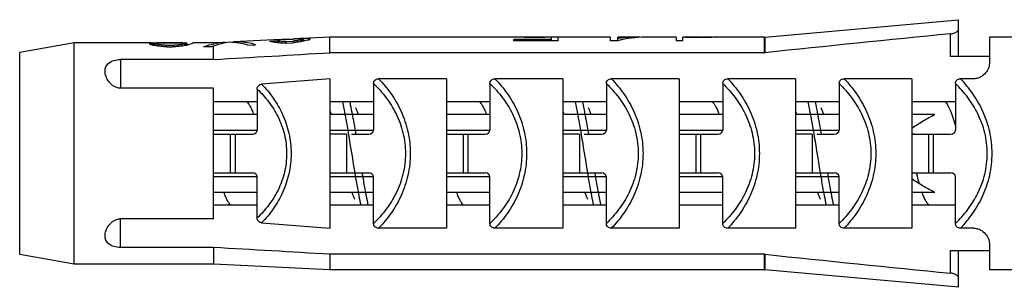
# Model space of a CAD drawing. Units: millimetres. Extents: x 0 to 297, y 0 to 210.
# Drawn here: x 229 to 242, y 167 to 171 of the extents above; entities that cross this region are included whole.
import ezdxf

# ---------------------------------------------------------------- set-up
doc = ezdxf.new("R2010")
doc.units = ezdxf.units.MM
doc.header["$LTSCALE"] = 16.335
doc.layers.add('00_COMPONENTI', color=7, linetype='CONTINUOUS')

msp = doc.modelspace()

# ---------------------------------------------------------------- linework, layer by layer
at = {"layer": '00_COMPONENTI', "color": 7, "linetype": 'Continuous'}
for p, q in [((238.8709, 170.2879), (241.3664, 170.5125)), ((241.3664, 170.0375), (241.3664, 170.5125)), ((229.9703, 170.2125), (229.2664, 170.0875)), ((229.9703, 167.3625), (229.9703, 170.2125)), ((230.9422, 170.2125), (229.9703, 170.2125)), ((231.0845, 170.2125), (231.0719, 170.2125)), ((231.0845, 170.2125), (231.0845, 170.2096)), ((231.1347, 170.2123), (231.1347, 170.2089)), ((231.2519, 170.2123), (231.1347, 170.2123)), ((231.2352, 170.2087), (231.1515, 170.2087)), ((231.2519, 170.2123), (231.2519, 170.2089)), ((231.3021, 170.2125), (231.3021, 170.2096)), ((231.3147, 170.2125), (231.3021, 170.2125)), ((231.4193, 170.2114), (231.4193, 170.1827)), ((231.503, 170.2114), (231.503, 170.2125)), ((231.7664, 170.2125), (231.503, 170.2125)), ((231.9156, 170.22), (231.7664, 170.2125)), ((231.7664, 170.1972), (231.7664, 170.2125)), ((231.9215, 170.2202), (231.9215, 170.2135)), ((232.022, 170.2253), (232.022, 170.2186)), ((232.541, 170.2512), (232.0279, 170.2256)), ((232.4907, 170.235), (232.5242, 170.2367)), ((232.5242, 170.2367), (232.5409, 170.2376)), ((232.5409, 170.2376), (232.5912, 170.2401)), ((232.5912, 170.2401), (232.5912, 170.2149)), ((232.6079, 170.2362), (232.6079, 170.2129)), ((232.6414, 170.2325), (232.6414, 170.2109)), ((232.7921, 170.2632), (232.6916, 170.2582)), ((232.6916, 170.2577), (232.7921, 170.2627)), ((232.6916, 170.232), (232.7921, 170.2371)), ((232.6916, 170.232), (232.6916, 170.211)), ((232.7084, 170.211), (232.7921, 170.2154)), ((232.7921, 170.2371), (232.7921, 170.2154)), ((232.8423, 170.2427), (232.8423, 170.221)), ((232.859, 170.2669), (232.859, 170.2648)), ((232.8925, 170.2506), (232.8925, 170.2285)), ((232.926, 170.2705), (232.9093, 170.2696)), ((232.9093, 170.2582), (232.9093, 170.2313)), ((232.926, 170.2705), (232.926, 170.2339)), ((233.2664, 170.2875), (232.9929, 170.2738)), ((232.993, 170.2721), (232.993, 170.2503)), ((233.0097, 170.2612), (233.0097, 170.2685)), ((233.2664, 170.0865), (233.2664, 170.2875)), ((235.6569, 170.2875), (233.2664, 170.2875)), ((235.6381, 170.2399), (235.6381, 170.2582)), ((236.1235, 170.2582), (235.6381, 170.2582)), ((236.2073, 170.2399), (235.6381, 170.2399)), ((235.7469, 170.2874), (235.7385, 170.2873)), ((235.7887, 170.2875), (235.7762, 170.2875)), ((235.7887, 170.2875), (235.7887, 170.2847)), ((235.8557, 170.2873), (235.8557, 170.2839)), ((235.9561, 170.2873), (235.8557, 170.2873)), ((235.9561, 170.2839), (235.8557, 170.2839)), ((235.9561, 170.2873), (235.9561, 170.2839)), ((236.0231, 170.2875), (236.0231, 170.2847)), ((236.0231, 170.2875), (236.0343, 170.2875)), ((236.2073, 170.287), (236.0901, 170.287)), ((236.1235, 170.2399), (236.1235, 170.287)), ((236.2073, 170.2399), (236.2073, 170.2875)), ((236.8769, 170.2875), (236.2073, 170.2875)), ((236.8769, 170.2875), (236.8769, 170.2399)), ((236.9773, 170.2399), (236.8769, 170.2399)), ((236.9773, 170.2399), (236.9773, 170.2875)), ((237.2095, 170.2875), (236.9773, 170.2875)), ((237.7307, 170.2875), (237.327, 170.2875)), ((237.7307, 170.2875), (237.7307, 170.2399)), ((237.8144, 170.2399), (237.7307, 170.2399)), ((237.8144, 170.2399), (237.8144, 170.287)), ((237.8479, 170.2875), (237.8423, 170.2875)), ((237.8479, 170.2875), (237.8479, 170.2849)), ((237.8563, 170.2874), (237.8479, 170.2875)), ((237.8646, 170.2874), (237.8563, 170.2874)), ((237.873, 170.2873), (237.8646, 170.2874)), ((237.8981, 170.287), (237.8897, 170.2871)), ((237.8981, 170.287), (237.8981, 170.2827)), ((237.9316, 170.2867), (237.8981, 170.287)), ((237.9539, 170.2866), (237.9316, 170.2867)), ((237.9651, 170.2865), (237.9539, 170.2866)), ((237.9651, 170.2865), (237.9651, 170.2814)), ((238.0655, 170.2865), (237.9651, 170.2865)), ((238.0655, 170.2814), (237.9651, 170.2814)), ((238.0655, 170.2865), (238.0767, 170.2866)), ((238.0655, 170.2865), (238.0655, 170.2814)), ((238.1325, 170.2873), (238.1325, 170.2827)), ((238.166, 170.2873), (238.166, 170.2843)), ((238.2497, 170.2875), (238.2518, 170.2875)), ((238.8619, 170.2875), (238.2518, 170.2875)), ((238.8619, 170.2875), (238.8709, 170.2879)), ((241.7664, 170.2875), (241.7664, 169.9483)), ((242.3664, 170.2875), (241.7664, 170.2875)), ((229.2664, 167.4876), (229.2664, 170.0874)), ((231.0175, 170.1985), (230.9338, 170.1985)), ((231.0175, 170.1985), (231.0175, 170.1759)), ((231.051, 170.1909), (231.051, 170.1714)), ((231.1012, 170.1849), (231.1012, 170.1657)), ((231.1515, 170.1816), (231.1515, 170.1625)), ((231.2519, 170.1816), (231.1515, 170.1816)), ((231.1638, 170.1625), (231.2395, 170.1625)), ((231.2519, 170.1816), (231.2519, 170.1625)), ((231.3021, 170.1849), (231.3021, 170.1657)), ((231.3523, 170.1909), (231.3523, 170.1714)), ((231.3858, 170.1985), (231.3858, 170.1759)), ((231.4026, 170.2044), (231.4026, 170.1781)), ((231.738, 170.1625), (231.6376, 170.1625)), ((231.7664, 169.9992), (231.7664, 170.172)), ((232.2061, 170.185), (232.3066, 170.1902)), ((238.8619, 170.0865), (233.2664, 170.0865)), ((231.7664, 169.9992), (230.5664, 169.9992)), ((241.7664, 170.0375), (241.2664, 170.0375)), ((233.2664, 169.7506), (233.2664, 167.8244)), ((234.7664, 169.7506), (233.8932, 169.7506)), ((234.7664, 169.7506), (234.7664, 167.8244)), ((236.2664, 169.7506), (235.3932, 169.7506)), ((236.2664, 169.7506), (236.2664, 167.8244)), ((237.7664, 169.7506), (236.8932, 169.7506)), ((237.7664, 169.7506), (237.7664, 167.8244)), ((239.2664, 169.7506), (238.3932, 169.7506)), ((239.2664, 169.7506), (239.2664, 167.8244)), ((240.7664, 169.7506), (239.8932, 169.7506)), ((240.7664, 169.7506), (240.7664, 167.8244)), ((241.5664, 169.7506), (241.3932, 169.7506)), ((231.7664, 169.629), (230.5664, 169.629)), ((231.7664, 167.946), (231.7664, 169.629)), ((232.3289, 169.6182), (232.3289, 169.0875)), ((233.8289, 169.6881), (233.8289, 169.0875)), ((235.3289, 169.6881), (235.3289, 169.0875)), ((236.8289, 169.6881), (236.8289, 169.0875)), ((238.3289, 169.6881), (238.3289, 169.0875)), ((239.8289, 169.6881), (239.8289, 169.0875)), ((241.3289, 169.6881), (241.3289, 169.0875)), ((232.3289, 169.4517), (231.7664, 169.4517)), ((233.8289, 169.4517), (233.2664, 169.4517)), ((235.3289, 169.4517), (234.7664, 169.4517)), ((236.8289, 169.4517), (236.2664, 169.4517)), ((238.3289, 169.4517), (237.7664, 169.4517)), ((239.8289, 169.4517), (239.2664, 169.4517)), ((241.3289, 169.4517), (240.7664, 169.4517)), ((232.3289, 169.29), (231.7664, 169.29)), ((233.8289, 169.29), (233.2664, 169.29)), ((235.3289, 169.29), (234.7664, 169.29)), ((236.8289, 169.29), (236.2664, 169.29)), ((238.3289, 169.29), (237.7664, 169.29)), ((239.8289, 169.29), (239.2664, 169.29)), ((241.0637, 169.29), (240.7664, 169.29)), ((231.7664, 169.0375), (232.2664, 169.0375)), ((233.4813, 169.0375), (233.2664, 169.0375)), ((233.5438, 169.0375), (233.7664, 169.0375)), ((234.7664, 169.0375), (235.2664, 169.0375)), ((236.4813, 169.0375), (236.2664, 169.0375)), ((236.5438, 169.0375), (236.7664, 169.0375)), ((237.7664, 169.0375), (238.2664, 169.0375)), ((239.4813, 169.0375), (239.2664, 169.0375)), ((239.5438, 169.0375), (239.7664, 169.0375)), ((240.7664, 169.0375), (241.2664, 169.0375)), ((231.7664, 168.5375), (232.2664, 168.5375)), ((232.3289, 167.9568), (232.3289, 168.4875)), ((233.2664, 168.5375), (233.7664, 168.5375)), ((233.8289, 167.8869), (233.8289, 168.4875)), ((234.7664, 168.5375), (235.2664, 168.5375)), ((235.3289, 167.8869), (235.3289, 168.4875)), ((236.2664, 168.5375), (236.7664, 168.5375)), ((236.8289, 167.8869), (236.8289, 168.4875)), ((237.7664, 168.5375), (238.2664, 168.5375)), ((238.3289, 167.8869), (238.3289, 168.4875)), ((239.2664, 168.5375), (239.7664, 168.5375)), ((239.8289, 167.8869), (239.8289, 168.4875)), ((240.7664, 168.5375), (241.2664, 168.5375)), ((241.3289, 167.8869), (241.3289, 168.4875)), ((232.3289, 168.285), (231.7664, 168.285)), ((233.8289, 168.285), (233.2664, 168.285)), ((235.3289, 168.285), (234.7664, 168.285)), ((236.8289, 168.285), (236.2664, 168.285)), ((238.3289, 168.285), (237.7664, 168.285)), ((239.8289, 168.285), (239.2664, 168.285)), ((241.0637, 168.285), (240.7664, 168.285)), ((232.3289, 168.1233), (231.7664, 168.1233)), ((233.8289, 168.1233), (233.2664, 168.1233)), ((235.3289, 168.1233), (234.7664, 168.1233)), ((236.8289, 168.1233), (236.2664, 168.1233)), ((238.3289, 168.1233), (237.7664, 168.1233)), ((239.8289, 168.1233), (239.2664, 168.1233)), ((241.3289, 168.1233), (240.7664, 168.1233)), ((231.7664, 167.946), (230.5664, 167.946)), ((234.7664, 167.8244), (233.8932, 167.8244)), ((236.2664, 167.8244), (235.3932, 167.8244)), ((237.7664, 167.8244), (236.8932, 167.8244)), ((239.2664, 167.8244), (238.3932, 167.8244)), ((240.7664, 167.8244), (239.8932, 167.8244)), ((241.5664, 167.8244), (241.3932, 167.8244)), ((231.7664, 167.5758), (230.5664, 167.5758)), ((231.7664, 167.5758), (231.7664, 167.3625)), ((241.7664, 167.6267), (241.7664, 167.2875)), ((229.9703, 167.3625), (229.2664, 167.4875)), ((233.2664, 167.4885), (233.2664, 167.2875)), ((238.8619, 167.4885), (233.2664, 167.4885)), ((241.2664, 167.5375), (241.7664, 167.5375)), ((241.3664, 167.0625), (241.3664, 167.5375)), ((231.7664, 167.3625), (229.9703, 167.3625)), ((233.2664, 167.2875), (231.7664, 167.3625)), ((238.8619, 167.2875), (233.2664, 167.2875)), ((238.8619, 167.2875), (238.8709, 167.2871)), ((241.3664, 167.0625), (238.8709, 167.2871)), ((242.3664, 167.2875), (241.7664, 167.2875))]:
    msp.add_line(p, q, dxfattribs=at)
at = {"layer": '00_COMPONENTI', "color": 9, "linetype": 'Continuous'}
for p, q in [((238.8619, 170.2875), (238.8619, 170.0865)), ((238.8709, 170.2879), (238.8709, 170.087)), ((241.2664, 170.0375), (241.2664, 170.3309)), ((230.5664, 169.9992), (230.5664, 169.629)), ((231.7664, 169.0875), (232.3289, 169.0875)), ((233.2664, 169.0875), (233.8289, 169.0875)), ((234.7664, 169.0875), (235.3289, 169.0875)), ((236.2664, 169.0875), (236.8289, 169.0875)), ((237.7664, 169.0875), (238.3289, 169.0875)), ((239.2664, 169.0875), (239.8289, 169.0875)), ((231.9813, 169.0375), (231.9813, 168.5375)), ((232.0438, 169.0375), (232.0438, 168.5375)), ((233.4813, 169.0375), (233.4813, 168.5375)), ((233.5028, 169.0426), (233.503, 169.0411)), ((233.503, 169.0411), (233.5036, 169.0375)), ((234.9813, 169.0375), (234.9813, 168.5375)), ((235.0438, 169.0375), (235.0438, 168.5375)), ((236.4813, 169.0375), (236.4813, 168.5375)), ((236.503, 169.0412), (236.5036, 169.0375)), ((236.5036, 169.0375), (236.5042, 169.0342)), ((237.9813, 169.0375), (237.9813, 168.5375)), ((238.0438, 169.0375), (238.0438, 168.5375)), ((239.4813, 169.0375), (239.4813, 168.5375)), ((239.503, 169.0412), (239.5036, 169.0375)), ((240.9813, 169.0375), (240.9813, 168.5375)), ((241.0438, 169.0375), (241.0438, 168.5375)), ((232.3289, 168.4875), (231.7664, 168.4875)), ((233.8289, 168.4875), (233.2664, 168.4875)), ((235.3289, 168.4875), (234.7664, 168.4875)), ((236.8289, 168.4875), (236.2664, 168.4875)), ((238.3289, 168.4875), (237.7664, 168.4875)), ((239.8289, 168.4875), (239.2664, 168.4875)), ((233.7192, 168.3085), (233.7216, 168.2954)), ((233.6278, 168.2954), (233.6303, 168.2824)), ((233.7216, 168.2954), (233.7236, 168.2849)), ((230.5664, 167.5758), (230.5664, 167.946)), ((238.8619, 167.4885), (238.8619, 167.2875)), ((238.8709, 167.488), (238.8709, 167.2871)), ((241.2664, 167.2441), (241.2664, 167.5375))]:
    msp.add_line(p, q, dxfattribs=at)
at = {"layer": '00_COMPONENTI', "color": 7, "linetype": 'Continuous'}
for centre, radius, start, end in [((235.6569, 169.3586), 0.9289, 88.06355, 89.99999), ((235.7762, 166.5731), 3.7144, 90.19366, 90.4519), ((235.7762, 166.5727), 3.7148, 90, 90.19367), ((235.7762, 166.573), 3.7145, 89.80633, 90), ((237.8353, 166.5739), 3.7136, 89.16068, 89.41899), ((238.1826, 163.6902), 6.5973, 90.72637, 90.92026), ((238.1827, 163.6861), 6.6014, 90.4358, 90.72641), ((238.1492, 169.5537), 0.7338, 88.69285, 91.30718), ((238.2539, 169.8742), 0.4133, 90.58142, 92.90373), ((304.0756, -458.3991), 631.8595, 95.7048366, 95.9231816), ((238.8619, 170.1733), 0.0868, 270.0041, 275.93266), ((252.1575, -73.0527), 243.537, 94.448882, 94.656808), ((240.8144, 169.2977), 0.259, 259.32675, 262.0341), ((247.04, 170.1144), 6.4102, 194.2423, 194.43036), ((252.1577, 410.6267), 243.5361, 265.343112, 265.551041), ((238.8619, 167.4017), 0.0868, 84.06734, 89.9959), ((304.0756, 795.9741), 631.8595, 264.0768184, 264.2951634)]:
    msp.add_arc(centre, radius, start, end, dxfattribs=at)
for centre, major_axis, ratio, start_param, end_param in [((230.9422, 168.7875), (1.495, 0), 0.9531914, 1.5427972, 1.5707963), ((230.9143, 168.7875), (2.4916, 0), 0.5719131, 7.7923525, 7.8259825), ((231.0594, 168.7875), (1.495, 0), 0.9531841, 1.5875944, 1.6072435), ((231.0719, 168.7875), (2.2425, 0), 0.6354609, 1.5651972, 1.5875944), ((230.6074, 168.7875), (7.4748, 0), 0.1906394, 1.4979436, 1.5091672), ((231.0594, 168.7875), (4.4849, 0), 0.3177305, 7.8371835, 7.8483825), ((231.7792, 168.7875), (7.4749, 0), 0.1906377, 1.6324255, 1.6436491), ((231.3272, 168.7875), (4.4849, 0), 0.3177305, 1.5763955, 1.5875944), ((231.3147, 168.7875), (2.2425, 0), 0.6354609, 7.8371835, 7.8595808), ((231.457, 168.7875), (2.2425, 0), 0.6354609, 1.5875944, 1.6324255), ((231.3272, 168.7875), (1.495, 0), 0.9531841, 1.5359768, 1.5539982), ((231.4291, 168.7875), (0, 1.425), 0.1748565, 0.0392038, 0.1065847), ((231.5114, 168.7875), (0, 1.425), 0.1498702, 0.0392038, 0.1178538), ((232.0703, 168.7875), (0, 1.4391), 0.7736039, 0.0886275, 0.276477), ((231.9709, 168.7875), (0, 1.4341), 0.7760101, 0.0443451, 0.1847749), ((231.9591, 168.7875), (0, 1.4336), 0.7736052, 6.0585621, 6.2717829), ((232.0591, 168.7875), (0, 1.4386), 0.7760112, 6.059616, 6.3164206), ((232.4299, 168.7875), (0, 1.458), 0.3497586, -0.1527312, -0.1195926), ((232.3579, 168.7875), (0, 1.4534), 0.7874401, 6.1077023, 6.1521086), ((232.8498, 168.7875), (3.1036, 0), 0.4739647, 1.6488161, 1.6704782), ((232.2643, 168.7875), (2.0281, 0), 0.7131456, 1.3921542, 1.4256112), ((232.5067, 168.7875), (0, 1.4615), 0.5247382, -0.1324221, -0.1104303), ((234.5507, 168.7875), (8.2051, 0), 0.1839648, 8.0825372, 8.0930241), ((232.4455, 168.7875), (1.5306, 0), 0.9518827, 1.4424288, 1.464456), ((232.7709, 168.7875), (7.7384, 0), 0.1839639, 1.5788754, 1.5896934), ((232.5376, 168.7875), (4.6063, 0), 0.3137716, 1.5373506, 1.5482581), ((234.2219, 168.7875), (6.4951, 0), 0.2329928, 1.8086288, 1.8145266), ((234.3269, 168.7875), (6.5172, 0), 0.2329928, 8.0811653, 8.0917244), ((233.3616, 168.7875), (4.736, 0), 0.3137716, 1.6806624, 1.6913378), ((234.443, 168.7875), (4.9061, 0), 0.3137716, 1.9031547, 1.9140047), ((235.7979, 168.7875), (6.8258, 0), 0.2329928, 2.015906, 2.0268041), ((232.9128, 168.7875), (2.3327, 0), 0.6334908, 1.5795059, 1.6010407), ((233.4435, 168.7875), (2.3744, 0), 0.6334908, 1.8049638, 1.8267675), ((233.2391, 168.7875), (3.1445, 0), 0.4739675, 1.670548, 1.691975), ((233.9501, 168.7875), (3.219, 0), 0.4739675, 1.8945591, 1.9165848), ((232.8653, 168.7875), (0, 1.4797), 0.3497586, 6.1981347, 6.2305603), ((232.9825, 168.7875), (0, 1.4856), 0.3497582, 0.1414658, 0.1740923), ((232.9994, 168.7875), (1.5597, 0), 0.9518773, 1.5749496, 1.6179023), ((233.352, 168.7875), (1.5782, 0), 0.9518773, 1.8002937, 1.8441066), ((232.9792, 168.7875), (0, 1.4855), 0.2623014, 6.2049199, 6.247957), ((233.0672, 168.7875), (0, 1.4899), 0.2623014, 0.1475162, 0.1909783), ((235.6185, 168.7875), (2.6228, 0), 0.5719157, 7.7954376, 7.8273828), ((235.7552, 168.7875), (0, 1.5), 0.6994062, 0.0159581, 0.0372435), ((235.3116, 168.7875), (7.8683, 0), 0.1906381, 1.5015922, 1.5122523), ((235.7552, 168.7875), (6.2946, 0), 0.2382981, 7.8380235, 7.8486625), ((236.0566, 168.7875), (6.2946, 0), 0.2382981, 1.5761155, 1.5867544), ((236.5002, 168.7875), (7.8683, 0), 0.1906381, 1.6293404, 1.6400005), ((236.0343, 168.7875), (2.0982, 0), 0.7148922, 1.5441974, 1.5707963), ((236.1933, 168.7875), (2.6228, 0), 0.5719157, 1.5973952, 1.6293404), ((237.2095, 168.7875), (0, 1.5), 0.9386747, 6.2459427, 6.4488355), ((237.327, 168.7875), (0, 1.5), 0.9325397, 0, 0.2526803), ((237.8423, 168.7875), (0, 1.5), 0.6994052, 6.2831853, 6.3097842), ((237.7935, 168.7875), (0, 1.5), 0.5245531, 6.2352947, 6.2565864), ((237.7558, 168.7875), (1.5737, 0), 0.9531909, 7.7847775, 7.806091), ((237.647, 168.7875), (3.1473, 0), 0.4765958, 1.4909242, 1.5015922), ((237.3959, 168.7875), (6.2946, 0), 0.2382978, 1.4802471, 1.4909242), ((238.6347, 168.7875), (6.2946, 0), 0.2382979, 1.6506684, 1.6613455), ((238.3208, 168.7875), (2.3605, 0), 0.6354608, 1.6293404, 1.6506684), ((238.1576, 168.7875), (0, 1.5), 0.3497025, -0.0478906, -0.0159581), ((238.2748, 168.7875), (1.5737, 0), 0.9531914, 1.5973952, 1.6293404), ((230.8641, 168.7875), (0, 1.425), 0.3496971, -0.1744558, -0.1404388), ((230.7559, 168.7875), (0, 1.425), 0.7868305, 6.0630465, 6.1087295), ((230.4567, 168.7875), (2.4916, 0), 0.5719131, 7.5992769, 7.6338428), ((230.878, 168.7875), (0, 1.425), 0.6993942, -0.1744558, -0.1404388), ((230.6618, 168.7875), (2.2425, 0), 0.6354609, 1.3735512, 1.3963405), ((229.2011, 168.7875), (7.4749, 0), 0.1906377, 1.3051091, 1.3160916), ((230.2223, 168.7875), (4.4849, 0), 0.3177305, 1.3621182, 1.3735512), ((233.2022, 168.7875), (7.4749, 0), 0.1906377, 1.8255011, 1.8364836), ((232.181, 168.7875), (4.4849, 0), 0.3177305, 1.7680415, 1.7794744), ((231.7416, 168.7875), (2.2425, 0), 0.6354609, 1.7452521, 1.7680415), ((231.9466, 168.7875), (2.4916, 0), 0.5719183, 1.7909351, 1.8255011), ((231.5253, 168.7875), (0, 1.425), 0.6994102, 0.1404388, 0.1744558), ((231.4556, 168.7875), (0, 1.425), 0.3496968, 0.1065847, 0.1404388), ((231.6474, 168.7875), (0, 1.425), 0.7868305, 0.1744558, 0.2201388), ((231.5566, 168.7875), (0, 1.425), 0.4196459, 0.1178538, 0.1744558), ((231.9277, 168.7875), (0, 1.425), 0.7754267, 0.1465175, 0.2656872), ((232.0273, 168.7875), (0, 1.425), 0.7730259, 0.2390867, 0.2656872), ((232.2664, 169.0875), (0.0625, 0), 0.8, -1.5707963, 0), ((233.7664, 169.0875), (0.0625, 0), 0.8, -1.5707963, 0), ((235.2664, 169.0875), (0.0625, 0), 0.8, -1.5707963, 0), ((236.7664, 169.0875), (0.0625, 0), 0.8, -1.5707963, 0), ((238.2664, 169.0875), (0.0625, 0), 0.8, -1.5707963, 0), ((239.7664, 169.0875), (0.0625, 0), 0.8, -1.5707963, 0), ((241.2664, 169.0875), (0.0625, 0), 0.8, -1.5707963, 0), ((232.2664, 168.4875), (0.0625, 0), 0.8, 0, 1.5707963), ((233.7664, 168.4875), (0.0625, 0), 0.8, 0, 1.5707963), ((235.2664, 168.4875), (0.0625, 0), 0.8, 0, 1.5707963), ((236.7664, 168.4875), (0.0625, 0), 0.8, 0, 1.5707963), ((238.2664, 168.4875), (0.0625, 0), 0.8, 0, 1.5707963), ((239.7664, 168.4875), (0.0625, 0), 0.8, 0, 1.5707963), ((241.2664, 168.4875), (0.0625, 0), 0.8, 0, 1.5707963)]:
    msp.add_ellipse(centre, major_axis=major_axis, ratio=ratio, start_param=start_param, end_param=end_param, dxfattribs=at)
for points, knots in [([(241.2664, 170.3309), (241.2799, 170.3323), (241.3047, 170.3372), (241.3328, 170.3485), (241.35, 170.3598), (241.3609, 170.3697), (241.3664, 170.3794), (241.3664, 170.3854)], [0, 0, 0, 0, 0.3381368, 0.6292921, 0.7492187, 0.8502146, 1, 1, 1, 1]), ([(230.3664, 169.8496), (230.3664, 169.8689), (230.372, 169.8987), (230.3929, 169.9328), (230.425, 169.9648), (230.4843, 169.9925), (230.5377, 169.9992), (230.5664, 169.9992)], [0, 0, 0, 0, 0.2073324, 0.3138235, 0.4276657, 0.6908922, 1, 1, 1, 1]), ([(230.5664, 169.629), (230.5502, 169.629), (230.5184, 169.6345), (230.4766, 169.6554), (230.4423, 169.6833), (230.4069, 169.724), (230.3766, 169.7788), (230.3664, 169.8269), (230.3664, 169.8496)], [0, 0, 0, 0, 0.1496172, 0.292715, 0.4278255, 0.5555207, 0.7899686, 1, 1, 1, 1]), ([(241.7664, 169.9483), (241.7664, 169.9274), (241.7559, 169.8827), (241.7174, 169.8212), (241.6662, 169.7776), (241.6128, 169.755), (241.582, 169.7506), (241.5664, 169.7506)], [0, 0, 0, 0, 0.2044296, 0.43647, 0.7009834, 0.8471513, 1, 1, 1, 1]), ([(233.8289, 169.6881), (233.8289, 169.6965), (233.831, 169.7135), (233.8448, 169.736), (233.8677, 169.7486), (233.8847, 169.7506), (233.8932, 169.7506)], [0, 0, 0, 0, 0.2503594, 0.4999009, 0.7495998, 1, 1, 1, 1]), ([(235.3289, 169.6881), (235.3289, 169.6965), (235.331, 169.7135), (235.3448, 169.736), (235.3677, 169.7486), (235.3847, 169.7506), (235.3932, 169.7506)], [0, 0, 0, 0, 0.2503594, 0.4999009, 0.7495998, 1, 1, 1, 1]), ([(236.8289, 169.6881), (236.8289, 169.6965), (236.831, 169.7135), (236.8448, 169.736), (236.8677, 169.7486), (236.8847, 169.7506), (236.8932, 169.7506)], [0, 0, 0, 0, 0.2503594, 0.4999009, 0.7495998, 1, 1, 1, 1]), ([(238.3289, 169.6881), (238.3289, 169.6965), (238.331, 169.7135), (238.3448, 169.736), (238.3677, 169.7486), (238.3847, 169.7506), (238.3932, 169.7506)], [0, 0, 0, 0, 0.2503594, 0.4999009, 0.7495998, 1, 1, 1, 1]), ([(239.8289, 169.6881), (239.8289, 169.6965), (239.831, 169.7135), (239.8448, 169.736), (239.8677, 169.7486), (239.8847, 169.7506), (239.8932, 169.7506)], [0, 0, 0, 0, 0.2503594, 0.4999009, 0.7495998, 1, 1, 1, 1]), ([(241.3289, 169.6881), (241.3289, 169.6965), (241.331, 169.7135), (241.3448, 169.736), (241.3677, 169.7486), (241.3847, 169.7506), (241.3932, 169.7506)], [0, 0, 0, 0, 0.2503435, 0.4998675, 0.7495826, 1, 1, 1, 1]), ([(232.3289, 169.6182), (232.3289, 169.626), (232.3307, 169.6417), (232.3421, 169.663), (232.3621, 169.6765), (232.3776, 169.6798), (232.3854, 169.6804)], [0, 0, 0, 0, 0.2501196, 0.5000315, 0.7498733, 1, 1, 1, 1]), ([(232.1949, 169.4517), (232.2033, 169.4454), (232.2198, 169.4269), (232.2411, 169.3913), (232.2626, 169.3445), (232.2759, 169.3093), (232.2827, 169.2901)], [0, 0, 0, 0, 0.1705415, 0.3930935, 0.6701878, 1, 1, 1, 1]), ([(235.1948, 169.4518), (235.2033, 169.4454), (235.2197, 169.427), (235.2411, 169.3913), (235.2626, 169.3446), (235.2759, 169.3094), (235.2827, 169.2901)], [0, 0, 0, 0, 0.1704781, 0.393002, 0.6701164, 1, 1, 1, 1]), ([(238.1948, 169.4518), (238.2032, 169.4454), (238.2197, 169.427), (238.2411, 169.3913), (238.2626, 169.3446), (238.2759, 169.3094), (238.2827, 169.2901)], [0, 0, 0, 0, 0.1704672, 0.3929869, 0.670106, 1, 1, 1, 1]), ([(241.1949, 169.4517), (241.2011, 169.447), (241.2134, 169.4345), (241.2299, 169.4106), (241.2464, 169.38), (241.263, 169.343), (241.2796, 169.2999), (241.3027, 169.232), (241.3185, 169.1779), (241.3289, 169.1402)], [0, 0, 0, 0, 0.0681943, 0.1523296, 0.2535629, 0.371963, 0.506957, 0.6575461, 1, 1, 1, 1]), ([(233.2664, 169.3336), (233.2678, 169.3301), (233.2735, 169.3157), (233.2788, 169.3012), (233.2827, 169.2901)], [0, 0, 0, 0, 0.2395197, 1, 1, 1, 1]), ([(233.6327, 169.2901), (233.6274, 169.3053), (233.6168, 169.3336), (233.6049, 169.3614), (233.5988, 169.3741)], [0, 0, 0, 0, 0.5318429, 1, 1, 1, 1]), ([(236.2664, 169.3336), (236.2678, 169.3301), (236.2735, 169.3157), (236.2788, 169.3012), (236.2827, 169.2901)], [0, 0, 0, 0, 0.2395171, 1, 1, 1, 1]), ([(236.6327, 169.2901), (236.6274, 169.3053), (236.6168, 169.3336), (236.6049, 169.3614), (236.5988, 169.3741)], [0, 0, 0, 0, 0.5318412, 1, 1, 1, 1]), ([(239.2664, 169.3336), (239.2678, 169.3301), (239.2735, 169.3157), (239.2788, 169.3012), (239.2827, 169.2901)], [0, 0, 0, 0, 0.2395167, 1, 1, 1, 1]), ([(239.6327, 169.2901), (239.6274, 169.3053), (239.6168, 169.3336), (239.6049, 169.3614), (239.5988, 169.3741)], [0, 0, 0, 0, 0.5318425, 1, 1, 1, 1]), ([(240.7663, 169.1136), (240.8132, 169.1472), (240.9109, 169.2088), (241.0124, 169.2637), (241.0637, 169.29)], [0, 0, 0, 0, 0.4999614, 1, 1, 1, 1]), ([(241.0637, 168.285), (241.0124, 168.3113), (240.9109, 168.3662), (240.8132, 168.4278), (240.7663, 168.4614)], [0, 0, 0, 0, 0.5000386, 1, 1, 1, 1]), ([(240.8648, 168.3961), (240.8621, 168.4057), (240.8507, 168.4459), (240.8399, 168.4862), (240.832, 168.517)], [0, 0, 0, 0, 0.239496, 1, 1, 1, 1]), ([(231.988, 168.1232), (231.9795, 168.1296), (231.9631, 168.1481), (231.9417, 168.1837), (231.9202, 168.2305), (231.9069, 168.2656), (231.9001, 168.2849)], [0, 0, 0, 0, 0.1705007, 0.3930353, 0.6701435, 1, 1, 1, 1]), ([(233.5501, 168.2849), (233.5554, 168.2698), (233.566, 168.2414), (233.578, 168.2137), (233.584, 168.2009)], [0, 0, 0, 0, 0.5318475, 1, 1, 1, 1]), ([(234.988, 168.1232), (234.9796, 168.1296), (234.9631, 168.148), (234.9417, 168.1837), (234.9202, 168.2304), (234.9069, 168.2656), (234.9001, 168.2849)], [0, 0, 0, 0, 0.1704601, 0.3929765, 0.6700979, 1, 1, 1, 1]), ([(236.5501, 168.2849), (236.5554, 168.2698), (236.566, 168.2414), (236.578, 168.2137), (236.584, 168.2009)], [0, 0, 0, 0, 0.5318446, 1, 1, 1, 1]), ([(239.5501, 168.2849), (239.5554, 168.2697), (239.566, 168.2414), (239.578, 168.2137), (239.584, 168.2009)], [0, 0, 0, 0, 0.5318414, 1, 1, 1, 1]), ([(240.988, 168.1232), (240.9796, 168.1296), (240.9631, 168.148), (240.9417, 168.1836), (240.9202, 168.2304), (240.9069, 168.2656), (240.9001, 168.2849)], [0, 0, 0, 0, 0.1704398, 0.3929471, 0.6700746, 1, 1, 1, 1]), ([(230.3664, 167.7254), (230.3664, 167.7481), (230.3766, 167.7962), (230.4069, 167.851), (230.4423, 167.8917), (230.4766, 167.9196), (230.5184, 167.9405), (230.5502, 167.946), (230.5664, 167.946)], [0, 0, 0, 0, 0.2100324, 0.4444808, 0.572176, 0.7072861, 0.8503833, 1, 1, 1, 1]), ([(232.3854, 167.8946), (232.3776, 167.8952), (232.3621, 167.8984), (232.3421, 167.912), (232.3307, 167.9333), (232.3289, 167.949), (232.3289, 167.9568)], [0, 0, 0, 0, 0.2501313, 0.4999671, 0.7498536, 1, 1, 1, 1]), ([(233.8932, 167.8244), (233.8848, 167.8244), (233.8677, 167.8264), (233.8448, 167.839), (233.831, 167.8614), (233.8289, 167.8785), (233.8289, 167.8869)], [0, 0, 0, 0, 0.2503995, 0.5001031, 0.7496406, 1, 1, 1, 1]), ([(235.3932, 167.8244), (235.3848, 167.8244), (235.3677, 167.8264), (235.3448, 167.839), (235.331, 167.8614), (235.3289, 167.8785), (235.3289, 167.8869)], [0, 0, 0, 0, 0.2503995, 0.5001031, 0.7496406, 1, 1, 1, 1]), ([(236.8932, 167.8244), (236.8848, 167.8244), (236.8677, 167.8264), (236.8448, 167.839), (236.831, 167.8614), (236.8289, 167.8785), (236.8289, 167.8869)], [0, 0, 0, 0, 0.2503995, 0.5001031, 0.7496406, 1, 1, 1, 1]), ([(238.3932, 167.8244), (238.3848, 167.8244), (238.3677, 167.8264), (238.3448, 167.839), (238.331, 167.8614), (238.3289, 167.8785), (238.3289, 167.8869)], [0, 0, 0, 0, 0.2503995, 0.5001031, 0.7496406, 1, 1, 1, 1]), ([(239.8932, 167.8244), (239.8848, 167.8244), (239.8677, 167.8264), (239.8448, 167.839), (239.831, 167.8614), (239.8289, 167.8785), (239.8289, 167.8869)], [0, 0, 0, 0, 0.2503995, 0.5001031, 0.7496406, 1, 1, 1, 1]), ([(241.3932, 167.8244), (241.3848, 167.8244), (241.3677, 167.8264), (241.3448, 167.839), (241.331, 167.8615), (241.3289, 167.8785), (241.3289, 167.8869)], [0, 0, 0, 0, 0.2504172, 0.5001343, 0.7496565, 1, 1, 1, 1]), ([(241.5664, 167.8244), (241.582, 167.8244), (241.6128, 167.82), (241.6662, 167.7974), (241.7174, 167.7538), (241.7559, 167.6923), (241.7664, 167.6476), (241.7664, 167.6267)], [0, 0, 0, 0, 0.1528611, 0.2990132, 0.563537, 0.7956054, 1, 1, 1, 1]), ([(230.5664, 167.5758), (230.5377, 167.5758), (230.4843, 167.5825), (230.425, 167.6102), (230.3929, 167.6422), (230.372, 167.6763), (230.3664, 167.7061), (230.3664, 167.7254)], [0, 0, 0, 0, 0.3091063, 0.5723319, 0.6861743, 0.7926662, 1, 1, 1, 1]), ([(241.3664, 167.1896), (241.3664, 167.1956), (241.3609, 167.2053), (241.35, 167.2152), (241.3328, 167.2265), (241.3047, 167.2378), (241.2799, 167.2427), (241.2664, 167.2441)], [0, 0, 0, 0, 0.1497854, 0.2507813, 0.3707079, 0.6618632, 1, 1, 1, 1])]:
    msp.add_open_spline(points, degree=3, knots=knots, dxfattribs=at)
for points in [[(231.7664, 169.9992), (232.2664, 170.0286), (232.7664, 170.0577), (233.2664, 170.0865)], [(240.7785, 169.0412), (240.7865, 169.0401), (240.7946, 169.0392), (240.8028, 169.0387)], [(240.8028, 168.5363), (240.7906, 168.5355), (240.7784, 168.5341), (240.7664, 168.5318)], [(233.2664, 167.4885), (232.7664, 167.5173), (232.2664, 167.5464), (231.7664, 167.5758)]]:
    msp.add_open_spline(points, degree=3, dxfattribs=at)
at = {"layer": '00_COMPONENTI', "color": 9, "linetype": 'Continuous'}
for points, knots in [([(233.8932, 169.7506), (233.9514, 169.6909), (234.0614, 169.5589), (234.1927, 169.3299), (234.2807, 169.0687), (234.312, 168.7875), (234.2807, 168.5063), (234.1927, 168.2451), (234.0614, 168.0161), (233.9514, 167.8841), (233.8931, 167.8244)], [0, 0, 0, 0, 0.1168092, 0.2393269, 0.3676729, 0.5000024, 0.6323323, 0.7606764, 0.8831914, 1, 1, 1, 1]), ([(235.3932, 169.7506), (235.4514, 169.6909), (235.5614, 169.5589), (235.6927, 169.3299), (235.7807, 169.0687), (235.812, 168.7875), (235.7807, 168.5063), (235.6927, 168.2451), (235.5614, 168.0161), (235.4514, 167.8841), (235.3931, 167.8244)], [0, 0, 0, 0, 0.1168092, 0.2393269, 0.3676729, 0.5000024, 0.6323323, 0.7606764, 0.8831914, 1, 1, 1, 1]), ([(236.8932, 169.7506), (236.9514, 169.6909), (237.0614, 169.5589), (237.1927, 169.3299), (237.2807, 169.0687), (237.312, 168.7875), (237.2807, 168.5063), (237.1927, 168.2451), (237.0614, 168.0161), (236.9514, 167.8841), (236.8931, 167.8244)], [0, 0, 0, 0, 0.1168092, 0.2393269, 0.3676729, 0.5000024, 0.6323323, 0.7606764, 0.8831914, 1, 1, 1, 1]), ([(238.3932, 169.7506), (238.4514, 169.6909), (238.5614, 169.5589), (238.6927, 169.3299), (238.7807, 169.0687), (238.812, 168.7875), (238.7807, 168.5063), (238.6927, 168.2451), (238.5614, 168.0161), (238.4514, 167.8841), (238.3931, 167.8244)], [0, 0, 0, 0, 0.1168092, 0.2393269, 0.3676729, 0.5000024, 0.6323323, 0.7606764, 0.8831914, 1, 1, 1, 1]), ([(239.8932, 169.7506), (239.9514, 169.6909), (240.0614, 169.5589), (240.1927, 169.3299), (240.2807, 169.0687), (240.312, 168.7875), (240.2807, 168.5063), (240.1927, 168.2451), (240.0614, 168.0161), (239.9514, 167.8841), (239.8931, 167.8244)], [0, 0, 0, 0, 0.1168092, 0.2393269, 0.3676729, 0.5000024, 0.6323323, 0.7606764, 0.8831914, 1, 1, 1, 1]), ([(241.8015, 168.7875), (241.8015, 168.882), (241.7807, 169.0688), (241.6927, 169.3298), (241.5615, 169.5589), (241.4514, 169.6909), (241.3931, 169.7506)], [0, 0, 0, 0, 0.2646529, 0.5213256, 0.7663579, 1, 1, 1, 1]), ([(232.3289, 169.6182), (232.382, 169.5677), (232.4828, 169.4558), (232.605, 169.2594), (232.688, 169.0332), (232.7179, 168.7875), (232.688, 168.5419), (232.605, 168.3156), (232.4828, 168.1192), (232.382, 168.0073), (232.3289, 167.9568)], [0, 0, 0, 0, 0.1173057, 0.2398269, 0.3679238, 0.499998, 0.6320725, 0.7601699, 0.8826934, 1, 1, 1, 1]), ([(232.3854, 169.6804), (232.4395, 169.6251), (232.5418, 169.5029), (232.6639, 169.2906), (232.746, 169.0484), (232.7752, 168.7875), (232.7459, 168.5266), (232.6639, 168.2844), (232.5418, 168.0721), (232.4395, 167.9499), (232.3854, 167.8946)], [0, 0, 0, 0, 0.116813, 0.2393246, 0.3676649, 0.4999981, 0.6323317, 0.7606724, 0.8831853, 1, 1, 1, 1]), ([(233.8289, 169.6881), (233.8864, 169.6333), (233.9956, 169.5119), (234.1278, 169.299), (234.2176, 169.0537), (234.2499, 168.7875), (234.2176, 168.5213), (234.1277, 168.276), (233.9956, 168.0631), (233.8864, 167.9417), (233.8289, 167.8869)], [0, 0, 0, 0, 0.1173159, 0.2398459, 0.3679425, 0.5000022, 0.632062, 0.7601569, 0.8826862, 1, 1, 1, 1]), ([(235.3289, 169.6881), (235.3864, 169.6333), (235.4956, 169.5119), (235.6278, 169.299), (235.7176, 169.0537), (235.7499, 168.7875), (235.7176, 168.5213), (235.6277, 168.276), (235.4956, 168.0631), (235.3864, 167.9417), (235.3289, 167.8869)], [0, 0, 0, 0, 0.1173159, 0.2398459, 0.3679425, 0.5000022, 0.632062, 0.7601569, 0.8826862, 1, 1, 1, 1]), ([(236.8289, 169.6881), (236.8864, 169.6333), (236.9956, 169.5119), (237.1278, 169.299), (237.2176, 169.0537), (237.2499, 168.7875), (237.2176, 168.5213), (237.1277, 168.276), (236.9956, 168.0631), (236.8864, 167.9417), (236.8289, 167.8869)], [0, 0, 0, 0, 0.1173159, 0.2398459, 0.3679425, 0.5000022, 0.632062, 0.7601569, 0.8826862, 1, 1, 1, 1]), ([(238.3289, 169.6881), (238.3864, 169.6333), (238.4956, 169.5119), (238.6278, 169.299), (238.7176, 169.0537), (238.7499, 168.7875), (238.7176, 168.5213), (238.6277, 168.276), (238.4956, 168.0631), (238.3864, 167.9417), (238.3289, 167.8869)], [0, 0, 0, 0, 0.1173159, 0.2398459, 0.3679425, 0.5000022, 0.632062, 0.7601569, 0.8826862, 1, 1, 1, 1]), ([(239.8289, 169.6881), (239.8864, 169.6333), (239.9956, 169.5119), (240.1278, 169.299), (240.2176, 169.0537), (240.2499, 168.7875), (240.2176, 168.5213), (240.1277, 168.276), (239.9956, 168.0631), (239.8864, 167.9417), (239.8289, 167.8869)], [0, 0, 0, 0, 0.1173159, 0.2398459, 0.3679425, 0.5000022, 0.632062, 0.7601569, 0.8826862, 1, 1, 1, 1]), ([(241.739, 168.7875), (241.739, 168.8769), (241.7176, 169.0538), (241.6278, 169.2989), (241.4956, 169.5119), (241.3864, 169.6333), (241.3289, 169.6881)], [0, 0, 0, 0, 0.2641087, 0.5202785, 0.7653406, 1, 1, 1, 1]), ([(233.4266, 169.4518), (233.4294, 169.4391), (233.4409, 169.3854), (233.4514, 169.3314), (233.4592, 169.2901)], [0, 0, 0, 0, 0.2359825, 1, 1, 1, 1]), ([(233.5204, 169.4517), (233.5232, 169.4391), (233.5347, 169.3853), (233.5453, 169.3313), (233.553, 169.2901)], [0, 0, 0, 0, 0.235993, 1, 1, 1, 1]), ([(236.4266, 169.4518), (236.4294, 169.4391), (236.4409, 169.3853), (236.4515, 169.3313), (236.4592, 169.29)], [0, 0, 0, 0, 0.2359842, 1, 1, 1, 1]), ([(236.5204, 169.4518), (236.5232, 169.4391), (236.5347, 169.3854), (236.5453, 169.3314), (236.553, 169.2901)], [0, 0, 0, 0, 0.2359867, 1, 1, 1, 1]), ([(239.4266, 169.4517), (239.4294, 169.4391), (239.4409, 169.3853), (239.4514, 169.3314), (239.4592, 169.2901)], [0, 0, 0, 0, 0.2359915, 1, 1, 1, 1]), ([(239.5204, 169.4518), (239.5232, 169.4391), (239.5347, 169.3853), (239.5453, 169.3314), (239.553, 169.29)], [0, 0, 0, 0, 0.2359829, 1, 1, 1, 1]), ([(233.4592, 169.2901), (233.4629, 169.2704), (233.4781, 169.188), (233.4923, 169.1054), (233.5028, 169.0426)], [0, 0, 0, 0, 0.2389274, 1, 1, 1, 1]), ([(233.553, 169.2901), (233.5568, 169.27), (233.5723, 169.186), (233.5867, 169.1017), (233.5974, 169.0375)], [0, 0, 0, 0, 0.2387808, 1, 1, 1, 1]), ([(236.4592, 169.29), (236.4629, 169.2702), (236.4782, 169.1874), (236.4924, 169.1044), (236.503, 169.0412)], [0, 0, 0, 0, 0.2388905, 1, 1, 1, 1]), ([(236.553, 169.2901), (236.5568, 169.27), (236.5723, 169.186), (236.5867, 169.1017), (236.5974, 169.0375)], [0, 0, 0, 0, 0.2387796, 1, 1, 1, 1]), ([(239.4592, 169.2901), (239.4629, 169.2703), (239.4782, 169.1874), (239.4924, 169.1044), (239.503, 169.0412)], [0, 0, 0, 0, 0.2388861, 1, 1, 1, 1]), ([(239.553, 169.29), (239.5568, 169.27), (239.5723, 169.1859), (239.5867, 169.1017), (239.5974, 169.0375)], [0, 0, 0, 0, 0.2387814, 1, 1, 1, 1]), ([(233.5036, 169.0375), (233.5105, 168.9962), (233.5379, 168.8296), (233.5644, 168.6628), (233.5854, 168.5375)], [0, 0, 0, 0, 0.2479801, 1, 1, 1, 1]), ([(236.5042, 169.0342), (236.511, 168.9932), (236.5382, 168.8276), (236.5646, 168.6619), (236.5854, 168.5375)], [0, 0, 0, 0, 0.2480866, 1, 1, 1, 1]), ([(239.5036, 169.0375), (239.5105, 168.9962), (239.5379, 168.8296), (239.5644, 168.6628), (239.5854, 168.5375)], [0, 0, 0, 0, 0.2479778, 1, 1, 1, 1]), ([(241.3289, 167.8869), (241.3864, 167.9417), (241.4956, 168.0631), (241.6278, 168.2761), (241.7176, 168.5212), (241.739, 168.6981), (241.739, 168.7875)], [0, 0, 0, 0, 0.2346587, 0.479718, 0.7358884, 1, 1, 1, 1]), ([(241.3931, 167.8244), (241.4514, 167.8841), (241.5614, 168.0161), (241.6927, 168.2451), (241.7807, 168.5062), (241.8015, 168.693), (241.8015, 168.7875)], [0, 0, 0, 0, 0.2336412, 0.4786725, 0.7353438, 1, 1, 1, 1]), ([(233.5854, 168.5375), (233.5889, 168.5165), (233.6025, 168.4357), (233.6167, 168.355), (233.6278, 168.2954)], [0, 0, 0, 0, 0.2594757, 1, 1, 1, 1]), ([(233.6792, 168.5375), (233.6825, 168.5177), (233.6954, 168.4413), (233.7088, 168.365), (233.7192, 168.3085)], [0, 0, 0, 0, 0.2587587, 1, 1, 1, 1]), ([(236.5854, 168.5375), (236.589, 168.5155), (236.6033, 168.4313), (236.6181, 168.3471), (236.6298, 168.2849)], [0, 0, 0, 0, 0.2600461, 1, 1, 1, 1]), ([(236.6792, 168.5375), (236.6829, 168.5156), (236.6971, 168.4313), (236.7119, 168.3471), (236.7236, 168.2849)], [0, 0, 0, 0, 0.2600468, 1, 1, 1, 1]), ([(239.5854, 168.5375), (239.589, 168.5156), (239.6033, 168.4313), (239.6181, 168.3471), (239.6298, 168.285)], [0, 0, 0, 0, 0.2600445, 1, 1, 1, 1]), ([(239.6792, 168.5375), (239.6829, 168.5155), (239.6971, 168.4313), (239.7119, 168.3471), (239.7236, 168.2849)], [0, 0, 0, 0, 0.2600468, 1, 1, 1, 1]), ([(233.6303, 168.2824), (233.6329, 168.2684), (233.6431, 168.2152), (233.6539, 168.1622), (233.6624, 168.1232)], [0, 0, 0, 0, 0.263207, 1, 1, 1, 1]), ([(233.7236, 168.2849), (233.7263, 168.2707), (233.7366, 168.2167), (233.7476, 168.1628), (233.7562, 168.1232)], [0, 0, 0, 0, 0.2633842, 1, 1, 1, 1]), ([(236.6298, 168.2849), (236.6325, 168.2707), (236.6428, 168.2167), (236.6537, 168.1628), (236.6624, 168.1233)], [0, 0, 0, 0, 0.2633944, 1, 1, 1, 1]), ([(236.7236, 168.2849), (236.7263, 168.2707), (236.7366, 168.2167), (236.7476, 168.1628), (236.7562, 168.1232)], [0, 0, 0, 0, 0.2634048, 1, 1, 1, 1]), ([(239.6298, 168.285), (239.6325, 168.2707), (239.6428, 168.2167), (239.6537, 168.1628), (239.6624, 168.1232)], [0, 0, 0, 0, 0.2634067, 1, 1, 1, 1]), ([(239.7236, 168.2849), (239.7263, 168.2707), (239.7366, 168.2167), (239.7475, 168.1628), (239.7562, 168.1232)], [0, 0, 0, 0, 0.2633985, 1, 1, 1, 1])]:
    msp.add_open_spline(points, degree=3, knots=knots, dxfattribs=at)

doc.saveas('drawing.dxf')
